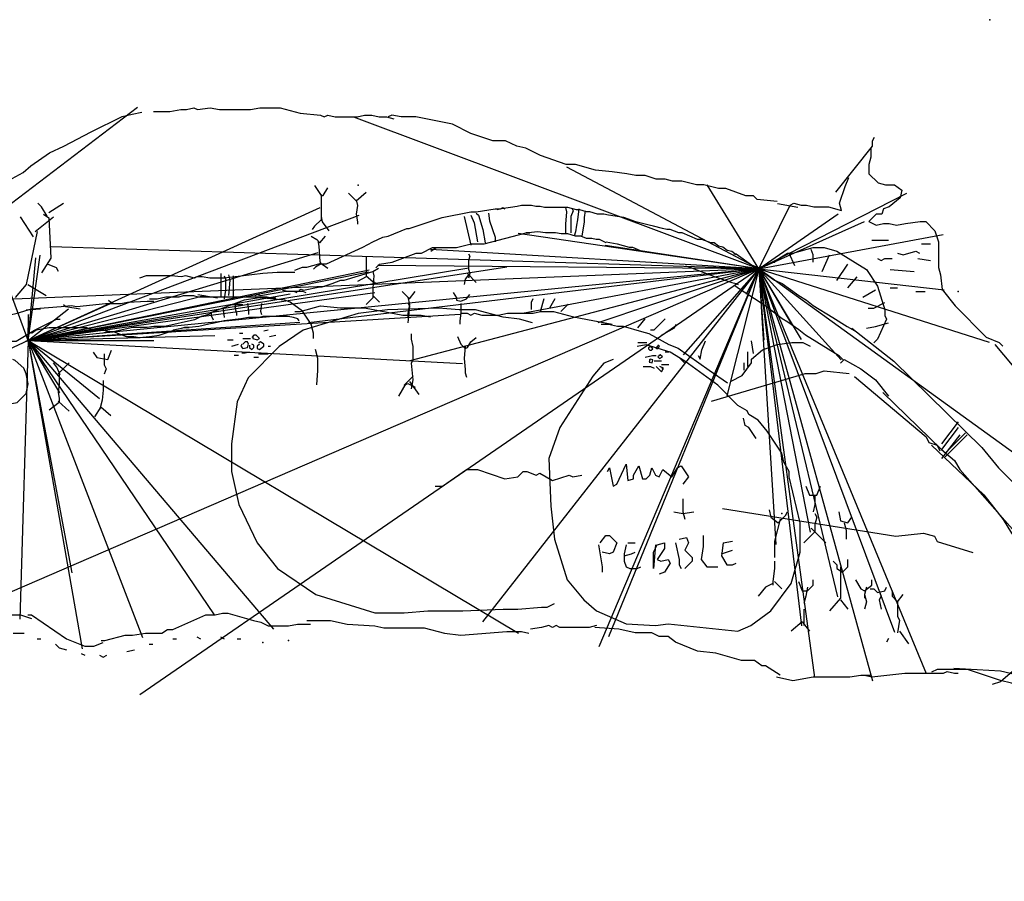
# Model space of a CAD drawing. Units: millimetres. Extents: x -176 to 1022, y -27 to 986.
# Drawn here: x 195 to 249, y 256 to 303 of the extents above; entities that cross this region are included whole.
import ezdxf

# ---------------------------------------------------------------- set-up
doc = ezdxf.new("R2010")
doc.units = ezdxf.units.MM
doc.linetypes.add('DASH', pattern=[0.6, 0.3, -0.3])

msp = doc.modelspace()

# ---------------------------------------------------------------- linework, layer by layer
at = {"layer": 'Black', "color": 0}
for points in [[(193.803, 293.51), (193.923, 293.51), (195.123, 294.17), (195.543, 294.53), (196.563, 295.25), (197.343, 295.61), (198.843, 296.39), (200.523, 297.23), (201.063, 297.35), (201.603, 297.47)], [(202.23, 297.501), (203.13, 297.501), (203.73, 297.601), (204.03, 297.601), (204.43, 297.701), (204.63, 297.601), (205.33, 297.701), (205.83, 297.601), (207.53, 297.601), (208.03, 297.701), (209.13, 297.701), (210.23, 297.401), (211.33, 297.301), (211.53, 297.201), (211.73, 297.301), (212.13, 297.201), (213.33, 297.201), (213.73, 297.301), (214.13, 297.301), (214.53, 297.201), (214.93, 297.201), (215.33, 297.101)], [(236.23, 292.601), (235.13, 292.701), (234.93, 292.901), (234.53, 292.901), (233.43, 293.301), (233.03, 293.301), (232.23, 293.501), (231.83, 293.501), (231.03, 293.701), (230.53, 293.701), (230.13, 293.801), (229.63, 293.801), (229.03, 294.001), (228.53, 294.001), (228.03, 294.101), (227.23, 294.201), (226.33, 294.301), (225.23, 294.601), (224.73, 294.601), (223.33, 295.101), (222.53, 295.501), (222.03, 295.601), (221.43, 295.901), (220.73, 295.901), (219.53, 296.301), (218.53, 296.801), (216.53, 297.201), (215.73, 297.201), (215.23, 297.301), (215.03, 297.201)], [(239.43, 293.101), (241.43, 295.601), (241.43, 295.901), (241.53, 296.101)], [(241.33, 295.501), (241.33, 295.001), (241.23, 294.601), (241.23, 294.101), (241.73, 293.601), (242.13, 293.501), (242.63, 293.501), (243.03, 293.201), (242.93, 292.801), (242.33, 292.301), (242.03, 292.201), (241.93, 291.901), (241.63, 291.901), (241.23, 291.501), (241.63, 291.301), (242.03, 291.401), (242.33, 291.401), (242.73, 291.301), (243.23, 291.401), (244.03, 291.501), (244.33, 291.501), (244.83, 291.001), (245.03, 290.401), (245.03, 289.001), (245.13, 288.601), (245.23, 287.801), (245.93, 286.901), (247.63, 285.201), (248.33, 284.901), (248.53, 284.701)], [(236.93, 292.401), (237.13, 292.501), (237.53, 292.401), (237.83, 292.401), (238.23, 292.301), (239.03, 292.301), (239.73, 292.101), (239.63, 292.501), (239.93, 293.401), (240.13, 293.901)], [(236.25, 292.481), (237.35, 292.281)], [(248.1, 284.791), (249.6, 282.991), (250.8, 282.691), (252.75, 281.791), (253.65, 281.191), (256.2, 280.141), (258, 278.641)], [(179.99, 271.761), (180.89, 272.061), (182.09, 272.061), (182.49, 271.961), (182.79, 271.961), (184.29, 271.561), (185.39, 271.461), (186.09, 271.261), (187.29, 271.161), (187.59, 271.261), (187.79, 271.161), (188.29, 271.261), (188.79, 271.161), (189.79, 271.161), (191.19, 270.961), (193.09, 270.261), (193.49, 270.161), (193.79, 270.161), (194.19, 270.061), (194.99, 270.061), (195.59, 269.861)], [(195.39, 270.061), (195.59, 270.061), (197.49, 268.761), (198.49, 268.361), (198.99, 268.361), (199.49, 268.561)], [(199.39, 268.661), (199.59, 268.661), (200.69, 268.961), (201.09, 268.961), (201.79, 269.061), (202.69, 269.061), (202.99, 269.261), (203.29, 269.261), (205.09, 270.061), (205.59, 270.061), (205.99, 270.161), (206.29, 270.161), (207.69, 269.761), (208.09, 269.661), (208.49, 269.461), (209.59, 269.461), (210.09, 269.561), (210.79, 269.561)], [(210.59, 269.761), (211.89, 269.761), (212.79, 269.561), (214.29, 269.461), (214.79, 269.361), (216.99, 269.361), (218.09, 269.061), (218.99, 268.961), (221.49, 269.161), (222.29, 269.161), (222.69, 269.061)], [(226.39, 269.481), (225.99, 269.381), (224.39, 269.381), (224.19, 269.481), (223.99, 269.381), (223.79, 269.481), (223.39, 269.381), (222.79, 269.281)], [(194.59, 269.061), (195.19, 269.061)], [(236.39, 266.781), (235.59, 267.281), (235.39, 267.281), (234.99, 267.581), (234.29, 267.581), (232.89, 267.981), (231.89, 268.081), (230.69, 268.581), (230.29, 268.881), (229.79, 268.881), (229.39, 269.081), (228.49, 269.081), (227.59, 269.281), (226.29, 269.381)], [(195.89, 268.761), (196.09, 268.761)], [(196.89, 268.461), (197.09, 268.261), (197.49, 268.161)], [(201.99, 268.461), (202.19, 268.461)], [(203.29, 268.761), (203.49, 268.761)], [(204.59, 268.861), (204.79, 268.761)], [(205.89, 268.861), (206.09, 268.761)], [(206.79, 268.761), (206.99, 268.761)], [(198.29, 267.961), (198.49, 267.861)], [(199.29, 267.861), (199.49, 267.761), (199.69, 267.861)], [(200.79, 268.061), (201.19, 268.161)], [(236.19, 266.681), (237.09, 266.481), (238.19, 266.681), (240.19, 266.681), (240.79, 266.781), (241.29, 266.781)], [(240.99, 266.781), (241.39, 266.681), (243.19, 266.881), (245.29, 266.881), (245.49, 266.981), (245.89, 266.881), (246.09, 266.881)], [(272.55, 255.541), (271.5, 255.991), (269.7, 257.191), (268.35, 258.541), (265.95, 259.591), (265.35, 259.741), (262.95, 260.341), (261.75, 260.641), (261.15, 260.791), (259.8, 261.091), (257.1, 262.891), (255.3, 263.341), (253.35, 264.541), (252, 265.441), (251.25, 265.591), (249, 266.341), (248.4, 266.491), (246.6, 267.091), (244.95, 267.091), (244.65, 266.941)]]:
    msp.add_lwpolyline(points, dxfattribs=at)
for p in [(247.83, 302.501), (246.09, 287.681), (208.19, 268.561), (209.59, 268.661)]:
    msp.add_point(p, dxfattribs=at)
at = {"layer": 'Blue', "color": 5}
for points in [[(212.87, 293.041), (213.29, 292.621), (213.83, 293.101)], [(213.29, 292.681), (213.35, 292.381), (213.29, 291.901), (213.35, 291.481), (213.35, 291.361)], [(210.83, 290.701), (211.13, 290.521), (211.31, 290.341), (211.61, 290.701)], [(211.19, 290.461), (211.25, 290.161), (211.31, 289.321), (211.37, 289.201), (211.07, 289.021), (210.95, 288.901)], [(213.83, 289.621), (213.83, 288.481), (213.35, 288.241)], [(219.41, 289.741), (219.47, 289.621), (219.41, 289.381), (219.41, 288.901), (219.47, 288.661), (219.41, 288.421)], [(211.31, 289.261), (211.73, 288.961)], [(214.19, 288.781), (214.25, 288.541), (214.19, 287.881), (214.19, 287.341), (213.83, 286.981)], [(213.83, 288.541), (214.19, 288.241), (214.31, 288.181)], [(219.41, 288.601), (219.23, 288.361), (219.17, 288.061)], [(219.35, 288.661), (219.83, 288.181)], [(215.79, 287.681), (216.19, 287.281), (216.49, 287.681)], [(214.19, 287.461), (214.55, 287.101)], [(216.09, 287.381), (216.19, 286.981), (216.09, 286.481), (216.09, 286.281)], [(218.57, 287.641), (218.75, 287.341), (218.75, 287.221), (218.99, 287.161), (219.29, 287.281), (219.47, 287.521)], [(216.09, 287.081), (216.19, 286.881), (216.09, 285.981)], [(218.99, 287.041), (218.99, 286.501), (218.93, 286.081), (218.93, 285.901)], [(207.65, 285.241), (207.65, 285.121), (207.89, 285.061), (208.01, 285.121), (207.83, 285.301), (207.71, 285.301), (207.59, 285.181)], [(216.29, 282.381), (216.39, 282.881), (216.29, 283.781), (216.39, 283.981), (216.39, 284.681), (216.29, 285.081), (216.29, 285.381)], [(218.81, 285.241), (218.99, 284.821), (219.23, 284.581), (219.35, 284.641), (219.53, 284.941), (219.83, 285.181)], [(207.05, 284.821), (206.99, 284.701), (207.11, 284.581), (207.35, 284.641), (207.41, 284.821), (207.35, 284.941), (207.23, 284.941), (207.11, 284.821)], [(207.47, 284.761), (207.47, 284.641), (207.59, 284.521), (207.71, 284.641), (207.71, 284.761), (207.59, 284.821)], [(208.01, 284.821), (207.89, 284.701), (207.89, 284.581), (208.01, 284.521), (208.25, 284.701), (208.25, 284.821), (208.07, 284.941), (207.95, 284.881)], [(219.23, 284.701), (219.17, 284.041), (219.23, 283.441), (219.23, 283.261), (219.29, 283.021)], [(229.21, 284.641), (229.21, 284.561), (229.29, 284.481), (229.37, 284.481), (229.45, 284.561), (229.37, 284.681), (229.21, 284.641)], [(229.73, 284.721), (229.61, 284.601), (229.69, 284.561), (229.81, 284.681), (229.73, 284.761)], [(229.29, 283.961), (229.25, 283.841), (229.41, 283.801), (229.45, 283.961), (229.33, 284.001), (229.25, 283.961)], [(229.81, 284.201), (229.73, 284.121), (229.81, 284.041), (229.97, 284.121), (229.85, 284.241), (229.77, 284.201)], [(229.63, 283.601), (229.93, 283.301), (230.03, 283.501), (229.83, 283.601)], [(229.93, 283.561), (230.01, 283.441)], [(216.39, 283.081), (215.89, 282.581), (215.89, 282.581), (216.09, 282.681), (216.49, 282.481)], [(215.99, 282.681), (215.59, 281.981)], [(216.19, 282.781), (216.69, 282.081)], [(237.79, 277.081), (237.99, 276.581), (238.39, 276.581), (238.59, 277.081)], [(238.29, 276.581), (238.29, 276.081), (238.19, 275.681)], [(235.79, 275.781), (235.89, 275.381), (236.29, 275.081), (236.69, 275.481), (236.79, 275.681)], [(238.29, 275.581), (238.39, 275.381), (238.29, 274.981), (238.29, 274.581)], [(239.59, 275.681), (239.69, 275.181), (240.09, 275.081), (240.29, 275.381)], [(236.39, 275.281), (236.09, 274.081), (236.09, 273.181)], [(239.89, 275.081), (239.99, 274.681), (239.99, 274.181)], [(238.29, 274.581), (237.69, 273.981)], [(238.09, 274.781), (238.89, 273.981)], [(236.09, 272.981), (236.09, 272.581), (235.99, 271.881), (235.99, 271.681)], [(239.69, 272.681), (239.69, 270.981), (239.09, 270.281)], [(239.29, 272.981), (239.49, 272.781), (239.49, 272.581), (239.79, 272.381), (240.09, 272.681), (240.09, 273.081)], [(235.99, 271.781), (235.59, 271.581), (235.19, 271.081)], [(236.09, 271.881), (236.49, 271.481)], [(237.39, 271.881), (237.59, 271.381), (237.89, 271.381), (238.19, 271.681), (238.19, 271.981)], [(237.89, 271.581), (237.79, 271.081), (237.69, 270.681)], [(240.49, 271.981), (240.79, 271.481), (240.99, 271.381), (241.39, 271.681), (241.39, 271.981)], [(241.09, 271.581), (240.99, 271.181), (240.99, 270.981)], [(241.29, 271.481), (241.49, 271.481), (241.69, 271.281), (242.09, 271.381), (242.19, 271.581)], [(240.99, 271.181), (241.09, 270.781), (240.99, 270.381)], [(241.79, 271.381), (241.89, 271.081), (241.79, 270.881), (241.89, 270.381)], [(242.49, 271.381), (242.49, 271.081), (242.79, 270.781), (243.09, 271.181)], [(239.69, 270.881), (240.09, 270.381)], [(242.79, 270.781), (242.79, 269.981), (242.89, 269.781), (242.79, 269.081)], [(237.69, 270.381), (237.69, 269.481)], [(237.59, 269.681), (236.99, 269.181)], [(237.59, 269.681), (237.99, 269.181)], [(242.89, 269.181), (243.39, 268.481)], [(242.29, 268.781), (242.19, 268.581)]]:
    msp.add_lwpolyline(points, dxfattribs=at)
msp.add_point((236.49, 275.581), dxfattribs=at)
at = {"layer": 'Gray', "color": 9}
for points in [[(210.95, 285.121), (210.95, 285.421), (210.83, 285.901), (210.35, 286.621), (209.69, 287.101), (209.39, 287.221), (208.01, 287.341), (207.17, 287.221), (205.43, 286.561), (205.25, 286.441), (204.83, 286.321), (204.47, 286.141), (202.85, 285.781), (202.25, 285.781), (201.89, 285.721), (201.11, 285.721), (200.03, 285.481), (199.73, 285.481), (199.49, 285.421)], [(222.89, 285.981), (222.19, 286.181), (221.29, 286.281), (219.79, 286.681), (218.89, 286.681), (217.79, 286.781), (214.99, 286.681), (213.39, 286.481), (210.39, 285.581), (209.09, 284.681), (207.39, 282.981), (206.79, 281.681), (206.49, 279.381), (206.49, 277.881), (206.89, 276.081), (207.89, 273.981), (208.99, 272.581), (211.09, 271.181), (214.29, 270.181), (215.89, 270.181), (217.19, 270.281), (219.09, 270.281), (221.29, 270.381), (222.09, 270.381), (223.39, 270.481), (223.69, 270.481), (224.09, 270.681)], [(211.13, 282.601), (211.19, 283.381), (211.19, 284.041), (211.07, 284.521)], [(227.29, 283.981), (226.79, 283.781), (226.19, 283.081), (224.39, 280.281), (223.79, 278.581), (223.89, 275.981), (224.09, 274.181), (224.79, 271.981), (225.69, 270.881), (226.39, 270.281), (227.99, 269.581), (229.59, 269.481), (230.29, 269.581), (234.09, 269.181), (234.79, 269.481), (235.89, 270.281), (236.99, 271.781), (237.49, 273.481), (237.49, 275.081), (236.89, 277.581), (236.89, 277.881), (236.59, 278.381), (236.49, 278.881), (235.69, 280.081), (235.19, 280.681), (234.69, 280.981), (234.59, 281.181), (234.09, 281.481), (232.99, 282.581), (231.19, 283.881), (230.39, 284.381), (229.09, 284.781), (228.59, 284.681)], [(231.19, 283.781), (230.89, 284.081)], [(232.65, 281.711), (237.75, 283.211), (238.35, 283.211), (238.8, 283.361), (240.15, 283.211)], [(240.45, 283.061), (244.35, 279.761), (244.5, 279.461), (244.95, 279.311), (245.1, 279.011)], [(235.09, 279.681), (234.69, 280.281), (234.49, 280.381), (234.39, 280.781)], [(244.65, 279.311), (247.5, 276.611), (248.55, 275.261), (249, 274.511), (250.35, 272.861), (250.35, 272.261), (250.5, 271.211), (250.65, 270.611), (250.65, 268.811), (250.5, 268.211), (248.4, 266.411), (247.95, 266.261)], [(226.99, 277.881), (227.09, 278.081), (227.29, 277.081), (227.49, 277.181), (227.99, 278.281), (228.09, 277.381), (228.39, 277.481), (228.39, 277.681), (228.69, 278.181), (228.89, 277.481), (229.09, 277.481), (229.29, 277.681), (229.39, 278.081), (229.59, 277.681), (229.79, 277.581), (229.99, 277.981), (230.49, 277.581), (230.79, 278.081), (230.99, 278.181), (231.39, 277.581), (231.09, 277.181)], [(217.59, 277.081), (217.99, 277.081), (219.29, 277.981), (219.89, 277.981), (221.39, 277.481), (222.09, 277.581), (222.39, 277.881), (222.59, 277.881), (223.09, 277.681), (223.29, 277.781), (223.99, 277.381), (224.89, 277.681), (225.09, 277.581), (225.59, 277.681)], [(231.09, 276.381), (231.09, 275.681), (231.19, 275.281)], [(233.25, 275.861), (242.7, 274.361), (244.2, 274.511), (244.8, 274.361), (244.95, 274.061), (246.9, 273.461)], [(230.59, 275.681), (231.09, 275.581), (231.69, 275.681)], [(226.59, 273.981), (226.89, 274.381), (227.09, 274.381), (227.49, 273.981), (227.29, 273.481), (227.09, 273.381), (226.69, 273.481)], [(230.89, 274.181), (231.29, 274.281), (231.39, 273.981), (231.19, 273.581), (231.59, 273.181), (231.59, 272.981), (231.19, 272.581)], [(232.19, 274.381), (232.19, 273.781), (232.09, 273.081), (232.39, 272.681), (232.99, 272.681)], [(226.49, 273.881), (226.69, 272.681), (226.69, 272.381)], [(227.99, 273.881), (227.89, 273.381), (227.89, 272.981), (227.99, 272.681), (228.19, 272.581), (228.59, 272.581), (228.79, 272.681)], [(228.09, 273.981), (228.49, 273.981)], [(229.59, 273.881), (229.49, 272.581), (229.49, 273.481), (229.69, 273.881), (230.09, 273.981), (230.09, 273.681), (229.69, 273.081), (229.89, 272.981), (230.29, 273.081), (230.39, 272.881), (230.09, 272.381), (229.79, 272.281)], [(230.69, 273.981), (230.89, 273.081), (230.89, 272.781), (230.99, 272.581)], [(233.29, 273.981), (233.19, 273.281), (233.49, 272.781), (233.79, 272.781), (233.99, 272.881)], [(233.29, 273.981), (233.79, 274.081)], [(227.89, 273.281), (228.29, 273.381), (228.49, 273.481)], [(233.19, 273.381), (233.79, 273.581)], [(245.85, 267.161), (248.4, 267.011), (250.35, 266.561), (251.85, 266.111), (252.3, 266.111), (253.2, 265.661), (253.65, 265.661), (254.4, 265.511), (255.9, 265.211), (256.35, 265.211), (256.95, 265.061), (258.45, 264.761), (259.65, 264.761), (260.7, 264.611), (262.2, 264.611), (262.5, 264.461)]]:
    msp.add_lwpolyline(points, dxfattribs=at)
msp.add_point((213.39, 293.481), dxfattribs=at)
at = {"layer": 'Green', "color": 3}
for points in [[(209.93, 288.841), (210.35, 289.021), (210.59, 289.021), (211.25, 289.201), (211.67, 289.201), (213.65, 290.101), (214.19, 290.401), (214.73, 290.641), (215.03, 290.701), (216.05, 291.121), (216.17, 291.121), (217.97, 291.721), (219.53, 292.021), (219.83, 292.021), (220.85, 292.201), (221.15, 292.201), (221.27, 292.261), (221.39, 292.201)], [(219.83, 291.961), (219.95, 291.841), (220.19, 291.061), (220.31, 290.341)], [(220.49, 291.961), (220.55, 291.541), (220.85, 290.641), (220.85, 290.401)], [(233.99, 289.681), (233.75, 289.861), (233.51, 289.921), (233.27, 290.101), (233.03, 290.161), (232.79, 290.341), (232.61, 290.341), (232.13, 290.521), (231.89, 290.521), (231.05, 290.881), (230.87, 290.881), (230.39, 291.061), (230.21, 291.061), (229.97, 291.121), (229.49, 291.241), (229.25, 291.301), (228.53, 291.481), (227.87, 291.721), (227.03, 291.841), (226.79, 291.901), (226.43, 291.901), (226.01, 292.021), (225.83, 292.021), (225.47, 292.141), (225.29, 292.141), (224.81, 292.261), (223.55, 292.261), (223.31, 292.321), (223.07, 292.321), (222.83, 292.381), (222.29, 292.381), (222.05, 292.321), (221.21, 292.201), (220.97, 292.141)], [(224.69, 292.261), (224.75, 292.021), (224.69, 291.361), (224.69, 290.821)], [(225.05, 292.201), (225.11, 292.081), (224.99, 291.781), (224.99, 290.881)], [(225.41, 292.201), (225.35, 291.601), (225.29, 291.301), (225.23, 290.941), (225.17, 290.701)], [(225.77, 292.081), (225.71, 291.721), (225.71, 291.481), (225.59, 290.701)], [(219.17, 291.781), (219.53, 290.221)], [(219.53, 291.841), (219.71, 291.421), (219.89, 290.401)], [(226.91, 290.341), (226.55, 290.521), (226.37, 290.521), (226.13, 290.581), (225.83, 290.581), (225.53, 290.701), (225.23, 290.701), (224.81, 290.821), (224.45, 290.821), (224.15, 290.881), (223.61, 290.881), (223.19, 290.941), (222.65, 290.881), (222.53, 290.881)], [(217.35, 289.881), (217.65, 290.081), (218.75, 290.081), (219.55, 290.281), (220.25, 290.281), (222.55, 290.881), (222.75, 290.881)], [(226.91, 290.401), (227.51, 290.281), (228.17, 290.101), (228.35, 290.101), (228.89, 289.861)], [(214.35, 288.981), (214.55, 289.181), (215.25, 289.281), (216.55, 289.781), (216.85, 289.781), (217.45, 290.081), (217.65, 290.081)], [(233.87, 289.741), (233.99, 289.741), (234.83, 289.141), (235.13, 289.021), (235.49, 288.721), (236.09, 288.301), (236.51, 288.121), (237.41, 287.461), (237.83, 287.221), (238.19, 286.921), (239.27, 286.261), (240.05, 285.781), (240.47, 285.541)], [(210.17, 287.761), (210.29, 287.821), (210.41, 287.761), (211.31, 287.941), (211.43, 287.941), (211.97, 288.121), (212.45, 288.301), (212.63, 288.301), (214.19, 288.781), (214.49, 288.961)], [(231.23, 289.081), (231.47, 289.021), (232.85, 288.481), (233.75, 288.181), (233.99, 288.121), (234.11, 288.061)], [(209.93, 288.721), (208.97, 288.721), (208.19, 288.661), (207.59, 288.601), (206.09, 288.421), (205.31, 288.421), (204.89, 288.481), (204.59, 288.481), (204.47, 288.421), (203.99, 288.541), (203.75, 288.481), (203.21, 288.541), (201.83, 288.541), (201.47, 288.421)], [(205.91, 288.661), (205.91, 287.401)], [(206.09, 288.541), (206.15, 288.361), (206.15, 287.761), (206.09, 287.281)], [(206.33, 288.601), (206.39, 288.301), (206.33, 287.461)], [(206.57, 288.541), (206.57, 287.281)], [(207.77, 287.461), (207.89, 287.521), (208.07, 287.461), (209.45, 287.701), (210.35, 287.701), (210.53, 287.641)], [(209.27, 287.761), (209.57, 287.701), (209.87, 287.701), (210.05, 287.641)], [(239.81, 283.981), (239.63, 284.161), (237.77, 285.301), (237.41, 285.601), (236.81, 286.021), (236.51, 286.201), (235.55, 286.921), (234.17, 287.821), (233.93, 288.001)], [(190.43, 285.541), (191.57, 285.781), (192.53, 286.021), (192.83, 286.021), (193.07, 286.141), (193.49, 286.201), (194.81, 286.501), (195.59, 286.741), (197.21, 286.861), (197.75, 286.921), (198.05, 286.861), (199.61, 287.041), (200.45, 287.041), (200.81, 287.101), (201.89, 287.161), (202.25, 287.161)], [(199.79, 287.221), (199.91, 287.101), (200.03, 287.101)], [(202.01, 287.281), (202.43, 287.281), (202.91, 287.401), (203.63, 287.401), (203.87, 287.461), (204.41, 287.461), (204.65, 287.401), (208.43, 287.401), (208.67, 287.341), (208.91, 287.341)], [(204.65, 287.521), (205.73, 287.341)], [(195.29, 286.681), (196.07, 286.741)], [(197.33, 286.981), (197.45, 286.861), (198.23, 286.741)], [(206.51, 286.981), (207.11, 286.981)], [(240.29, 285.681), (242.59, 283.881), (247.39, 279.181), (248.29, 278.081), (249.89, 276.481), (251.39, 274.781), (251.79, 274.481)], [(239.69, 283.781), (239.89, 283.981), (240.79, 283.481), (241.59, 282.881), (242.29, 281.981)], [(241.99, 282.181), (245.19, 279.081), (245.89, 278.481), (246.19, 277.981), (249.19, 274.581), (250.39, 273.381)], [(246.09, 280.581), (245.19, 279.381)], [(246.09, 280.281), (245.19, 279.081)], [(246.19, 279.881), (245.19, 278.581)], [(246.49, 279.981), (245.39, 278.881)], [(246.59, 279.881), (245.39, 278.681)]]:
    msp.add_lwpolyline(points, dxfattribs=at)
at = {"layer": 'Orange', "color": 30}
for points in [[(211.01, 293.461), (211.37, 292.921), (211.49, 292.921), (211.73, 293.341)], [(196.43, 291.801), (196.13, 292.301), (195.93, 292.501)], [(196.53, 292.001), (197.33, 292.501)], [(211.37, 292.981), (211.37, 291.541)], [(195.69, 290.661), (194.99, 291.761)], [(195.79, 290.961), (196.79, 291.761)], [(196.23, 291.901), (196.53, 291.701), (196.63, 289.501), (196.13, 288.701)], [(211.37, 291.721), (211.37, 291.601), (211.01, 291.241), (210.89, 291.061)], [(211.37, 291.781), (211.43, 291.481), (211.79, 291.001)], [(195.89, 290.961), (195.29, 288.061), (194.69, 287.361)], [(241.39, 290.481), (242.29, 290.481)], [(235.99, 289.281), (236.79, 289.781), (237.09, 289.781), (238.19, 290.081), (238.79, 290.081), (239.49, 289.881), (241.09, 288.881), (241.69, 287.981), (242.09, 286.681), (242.09, 286.381), (242.19, 286.181), (241.69, 285.081), (241.49, 284.881)], [(238.19, 289.281), (238.19, 289.681), (238.09, 289.981)], [(242.79, 289.781), (243.09, 289.681), (243.79, 289.881), (243.99, 289.781)], [(244.09, 290.281), (244.59, 290.281)], [(237.19, 289.081), (236.89, 289.781)], [(238.69, 288.781), (239.09, 289.681)], [(241.69, 289.481), (241.89, 289.381), (242.09, 289.481), (242.49, 289.481)], [(243.89, 289.481), (244.59, 289.381)], [(196.43, 289.201), (196.93, 289.001), (197.03, 288.801)], [(239.49, 288.281), (240.09, 289.181)], [(242.39, 288.881), (243.69, 288.781)], [(240.09, 287.881), (240.59, 288.481)], [(195.39, 288.061), (196.39, 287.461)], [(240.89, 287.381), (241.59, 287.781)], [(242.39, 287.881), (242.79, 287.881)], [(243.79, 287.681), (244.29, 287.681)], [(222.83, 286.701), (222.83, 287.101), (222.93, 287.301)], [(223.33, 286.601), (223.53, 287.301)], [(223.83, 286.801), (224.13, 287.301)], [(206.03, 286.741), (206.09, 286.261)], [(206.69, 286.921), (206.69, 286.741), (206.75, 286.501), (206.75, 286.381)], [(207.35, 287.041), (207.41, 286.621), (207.41, 286.441)], [(208.13, 287.041), (208.07, 286.621), (208.13, 286.441)], [(209.93, 286.601), (210.23, 286.601), (211.33, 286.901), (212.43, 286.801), (213.73, 286.801), (215.83, 286.401), (216.83, 286.401), (217.33, 286.301)], [(219.03, 286.501), (219.33, 286.501), (219.53, 286.401), (219.73, 286.501), (220.13, 286.401), (221.03, 286.401), (221.53, 286.501), (222.93, 286.501), (223.33, 286.601), (224.03, 286.601), (225.13, 286.301), (227.23, 285.901)], [(224.43, 286.601), (224.83, 287.001)], [(241.19, 286.781), (241.49, 286.781), (242.09, 287.081)], [(190.253, 281.48), (190.453, 281.68), (190.453, 282.28), (190.553, 282.78), (191.253, 283.58), (191.753, 283.78), (191.953, 283.98), (192.153, 283.98), (192.353, 284.18), (192.753, 284.28), (193.653, 284.68), (194.053, 284.78), (194.453, 284.98), (194.753, 284.98), (195.753, 285.58), (196.953, 286.18), (197.153, 286.18)], [(210.17, 286.081), (210.11, 286.201), (209.87, 286.261), (209.57, 286.321), (208.19, 286.321), (208.01, 286.261), (207.41, 286.261), (206.99, 286.201), (206.09, 286.081), (205.55, 285.961), (205.25, 285.901), (204.71, 285.781), (204.17, 285.721), (203.93, 285.721), (203.69, 285.661), (203.39, 285.601)], [(205.37, 286.561), (205.37, 286.381), (205.49, 286.141)], [(228.63, 285.701), (229.03, 286.201)], [(229.33, 285.601), (229.53, 285.601), (230.13, 286.201)], [(195.59, 285.421), (195.83, 285.601), (196.55, 285.721), (198.59, 285.721), (198.95, 285.601), (199.37, 285.601), (200.09, 285.481), (200.75, 285.241), (201.17, 285.241), (201.47, 285.181), (202.01, 285.241), (202.55, 285.301), (203.09, 285.481), (203.21, 285.481), (203.33, 285.601), (203.93, 285.721), (204.17, 285.721)], [(208.25, 285.541), (208.49, 285.601)], [(226.63, 285.901), (227.03, 285.901), (227.53, 285.801), (227.83, 285.801), (228.83, 285.501), (229.23, 285.401), (230.33, 284.801), (230.83, 284.601), (232.53, 283.401), (233.53, 282.701)], [(229.93, 285.301), (230.63, 285.701), (230.73, 285.901)], [(241.09, 285.681), (241.59, 285.781), (242.29, 285.981)], [(206.27, 285.061), (206.57, 285.061)], [(206.93, 285.421), (207.11, 285.421)], [(207.11, 285.121), (207.53, 285.121)], [(208.55, 285.241), (208.91, 285.301)], [(231.93, 284.201), (232.03, 284.001), (232.13, 284.501), (232.33, 285.001)], [(234.93, 284.301), (234.83, 285.001)], [(198.95, 284.381), (199.15, 284.081), (199.75, 283.981), (199.95, 284.481)], [(206.51, 284.701), (206.87, 284.821)], [(208.49, 284.701), (208.61, 284.701)], [(228.63, 284.901), (229.13, 284.901)], [(233.73, 282.801), (234.33, 283.101), (234.83, 283.801), (234.83, 284.001), (235.43, 284.501), (236.23, 284.801), (237.03, 284.901), (237.63, 284.901), (238.03, 284.701)], [(194.39, 283.861), (194.51, 283.861), (194.27, 283.921), (193.85, 283.861), (193.31, 283.261), (193.13, 282.841), (193.13, 282.181), (193.25, 282.061), (193.43, 281.641), (194.09, 281.461), (194.51, 281.581), (194.81, 281.641), (195.29, 282.121), (195.41, 282.661), (195.29, 283.201), (195.17, 283.501), (194.69, 283.921), (194.57, 283.981)], [(199.55, 284.281), (199.55, 283.681), (199.65, 283.481), (199.55, 283.181)], [(206.63, 284.221), (206.87, 284.221)], [(207.05, 284.341), (207.23, 284.341), (207.47, 284.401)], [(207.71, 284.101), (207.95, 284.101)], [(207.95, 284.281), (208.49, 284.281)], [(229.03, 284.101), (229.43, 284.201), (229.63, 284.201)], [(230.13, 284.401), (230.33, 284.401)], [(234.63, 283.601), (234.63, 284.401)], [(197.15, 283.141), (196.97, 283.561), (196.79, 283.801)], [(197.03, 283.201), (197.63, 283.801)], [(228.93, 283.601), (229.33, 283.601), (229.53, 283.501)], [(229.53, 283.901), (229.93, 283.901)], [(229.93, 283.701), (230.33, 283.701)], [(234.43, 283.401), (234.43, 283.801)], [(197.09, 283.321), (197.09, 282.661), (197.03, 282.181), (197.09, 281.881), (197.09, 281.641), (196.55, 281.221)], [(199.49, 282.841), (199.49, 282.301), (199.43, 281.761), (199.31, 281.281)], [(197.03, 281.701), (197.63, 281.161)], [(199.37, 281.401), (199.01, 280.861)], [(199.37, 281.401), (199.91, 280.921)]]:
    msp.add_lwpolyline(points, dxfattribs=at)
msp.add_point((236.09, 289.281), dxfattribs=at)
at = {"layer": 'Shots', "color": 1}
for p, q in [((235.23, 288.926), (195.399, 285.015)), ((263.302, 268.629), (235.23, 288.926)), ((195.399, 285.015), (167.509, 271.98))]:
    msp.add_line(p, q, dxfattribs=at)
for centre in [(235.23, 288.926), (195.399, 285.015)]:
    msp.add_circle(centre, 0.05, dxfattribs=at)
at = {"layer": 'XSect', "color": 1}
for p, q in [((167.509, 271.98), (201.37, 297.738)), ((235.23, 288.926), (213.151, 297.184)), ((195.399, 285.015), (192.043, 294.12)), ((235.23, 288.926), (224.769, 294.47)), ((235.23, 288.926), (232.408, 293.507)), ((235.23, 288.926), (243.293, 293.038)), ((195.399, 285.015), (211.311, 292.265)), ((235.23, 288.926), (236.912, 292.35)), ((195.399, 285.015), (213.453, 291.842)), ((235.23, 288.926), (239.563, 291.925)), ((235.23, 288.926), (240.996, 291.496)), ((235.23, 288.926), (222.104, 290.851)), ((235.23, 288.926), (245.27, 290.786)), ((195.399, 285.015), (211.214, 289.814)), ((235.23, 288.926), (196.665, 290.113)), ((235.23, 288.926), (217.328, 289.972)), ((235.23, 288.926), (226.858, 290.19)), ((195.399, 285.015), (196.05, 289.675)), ((195.399, 285.015), (195.827, 289.529)), ((235.23, 288.926), (188.229, 287.001)), ((235.23, 288.926), (190.538, 269.621)), ((195.399, 285.015), (221.485, 289.03)), ((195.399, 285.015), (219.431, 288.983)), ((195.399, 285.015), (213.987, 288.866)), ((195.399, 285.015), (213.947, 288.754)), ((235.23, 288.926), (201.487, 265.705)), ((235.23, 288.926), (210.676, 285.976)), ((235.23, 288.926), (214.461, 289.099)), ((235.23, 288.926), (216.213, 283.908)), ((235.23, 288.926), (220.167, 269.681)), ((235.23, 288.926), (222.347, 286.488)), ((235.23, 288.926), (226.445, 285.987)), ((235.23, 288.926), (226.507, 268.32)), ((235.23, 288.926), (227.028, 268.869)), ((235.23, 288.926), (231.106, 284.227)), ((235.23, 288.926), (233.482, 282.002)), ((235.23, 288.926), (234.538, 287.519)), ((235.23, 288.926), (244.343, 266.872)), ((235.23, 288.926), (241.429, 266.468)), ((235.23, 288.926), (238.271, 266.647)), ((235.23, 288.926), (242.632, 269.122)), ((235.23, 288.926), (239.51, 271.05)), ((235.23, 288.926), (238.021, 274.569)), ((235.23, 288.926), (237.553, 269.463)), ((235.23, 288.926), (236.149, 273.899)), ((235.23, 288.926), (237.545, 285.078)), ((235.23, 288.926), (235.511, 285.035)), ((235.23, 288.926), (247.781, 284.917)), ((235.23, 288.926), (245.327, 287.77)), ((235.23, 288.926), (239.721, 283.959)), ((235.23, 288.926), (237.019, 285.912)), ((195.399, 285.015), (214.303, 287.636)), ((195.399, 285.015), (209.688, 287.555)), ((195.399, 285.015), (204.997, 287.477)), ((195.399, 285.015), (199.883, 287.029)), ((195.399, 285.015), (197.594, 286.746)), ((195.399, 285.015), (218.946, 286.446)), ((195.399, 285.015), (195.42, 286.438)), ((195.399, 285.015), (210.206, 286.012)), ((195.399, 285.015), (194.952, 269.826)), ((195.399, 285.015), (205.58, 285.285)), ((195.399, 285.015), (196.34, 285.033)), ((195.399, 285.015), (202.254, 285.018)), ((195.399, 285.015), (219.072, 283.768)), ((195.399, 285.015), (222.125, 269.062)), ((195.399, 285.015), (208.774, 269.283)), ((195.399, 285.015), (201.627, 268.838)), ((195.399, 285.015), (198.343, 268.212)), ((195.399, 285.015), (197.109, 282.163)), ((195.399, 285.015), (199.29, 281.854)), ((195.399, 285.015), (197.789, 272.345)), ((195.399, 285.015), (205.539, 270.062))]:
    msp.add_line(p, q, dxfattribs=at)
at = {"layer": 'XSect', "color": 1, "linetype": 'DASH'}
for p, q in [((235.23, 288.926), (235.064, 289.051)), ((235.23, 288.926), (235.375, 289.044)), ((195.399, 285.015), (195.257, 284.955)), ((195.399, 285.015), (195.457, 285.09))]:
    msp.add_line(p, q, dxfattribs=at)

doc.saveas('drawing.dxf')
